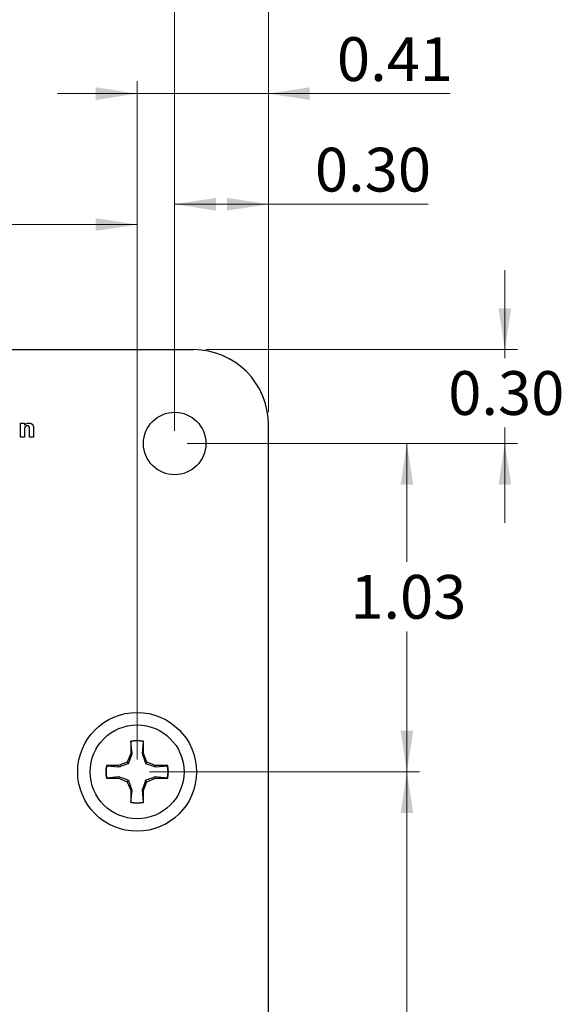
# Model space of a CAD drawing. Units: inches. Extents: x 0.1 to 16.9, y 0.1 to 10.9.
# Drawn here: x 6.1 to 7.8, y 5.6 to 8.7 of the extents above; entities that cross this region are included whole.
import ezdxf

# ---------------------------------------------------------------- set-up
doc = ezdxf.new("R2010")
doc.units = ezdxf.units.IN
doc.header["$MEASUREMENT"] = 0
doc.styles.add('SLDTEXTSTYLE0', font='TXT', dxfattribs={"width": 0.75})
doc.dimstyles.new('SLDDIMSTYLE0', dxfattribs={"dimtxt": 0.137795, "dimasz": 0.13, "dimexe": 0, "dimexo": 0.0625, "dimgap": 0.034449, "dimtad": 1, "dimrnd": 1e-09, "dimzin": 12, "dimdsep": 46, "dimtxsty": 'SLDTEXTSTYLE0', "dimsah": 1, "dimcen": 0.09, "dimadec": 0, "dimazin": 3, "dimtfac": 1, "dimtofl": 0, "dimtmove": 0, "dimatfit": 3, "dimfxl": 0, "dimfrac": 2, "dimtolj": 1, "dimtzin": 12, "dimarcsym": 0})
doc.dimstyles.new('SLDDIMSTYLE1', dxfattribs={"dimtxt": 0.137795, "dimasz": 0.13, "dimexe": 0, "dimexo": 0.0625, "dimgap": 0.034449, "dimtad": 1, "dimrnd": 1e-09, "dimzin": 12, "dimdsep": 46, "dimtxsty": 'SLDTEXTSTYLE0', "dimsah": 1, "dimcen": 0.09, "dimadec": 0, "dimazin": 3, "dimtfac": 1, "dimtmove": 0, "dimatfit": 0, "dimfxl": 0, "dimfrac": 2, "dimtolj": 1, "dimtzin": 12, "dimarcsym": 0})
doc.dimstyles.new('SLDDIMSTYLE2', dxfattribs={"dimtxt": 0.137795, "dimasz": 0.13, "dimexe": 0, "dimexo": 0.0625, "dimgap": 0.034449, "dimtad": 1, "dimrnd": 1e-09, "dimdsep": 46, "dimtxsty": 'SLDTEXTSTYLE0', "dimsah": 1, "dimcen": 0.09, "dimadec": 0, "dimazin": 2, "dimtfac": 1, "dimtmove": 0, "dimatfit": 0, "dimfxl": 0, "dimfrac": 2, "dimtolj": 1, "dimtzin": 12, "dimarcsym": 0})
doc.dimstyles.new('SLDDIMSTYLE3', dxfattribs={"dimtxt": 0.137795, "dimasz": 0.13, "dimexe": 0, "dimexo": 0.0625, "dimgap": 0.034449, "dimtad": 0, "dimtih": 1, "dimtoh": 1, "dimrnd": 1e-09, "dimzin": 12, "dimdsep": 46, "dimtxsty": 'SLDTEXTSTYLE0', "dimsah": 1, "dimcen": 0.09, "dimadec": 0, "dimazin": 3, "dimtfac": 1, "dimtofl": 0, "dimtmove": 0, "dimatfit": 3, "dimfxl": 0, "dimfrac": 2, "dimtolj": 1, "dimtzin": 12, "dimarcsym": 0})
doc.dimstyles.new('SLDDIMSTYLE6', dxfattribs={"dimtxt": 0.137795, "dimasz": 0.13, "dimexe": 0, "dimexo": 0.0625, "dimgap": 0.034449, "dimtad": 1, "dimrnd": 1e-09, "dimzin": 0, "dimdsep": 46, "dimtxsty": 'SLDTEXTSTYLE0', "dimsah": 1, "dimcen": 0.09, "dimadec": 0, "dimazin": 0, "dimtfac": 1, "dimtofl": 0, "dimtmove": 0, "dimatfit": 3, "dimfxl": 0, "dimfrac": 2, "dimtolj": 1, "dimtzin": 12, "dimarcsym": 0})
doc.dimstyles.new('SLDDIMSTYLE7', dxfattribs={"dimtxt": 0.137795, "dimasz": 0.13, "dimexe": 0, "dimexo": 0.0625, "dimgap": 0.034449, "dimtad": 0, "dimtih": 1, "dimtoh": 1, "dimrnd": 1e-09, "dimzin": 0, "dimdsep": 46, "dimtxsty": 'SLDTEXTSTYLE0', "dimsah": 1, "dimcen": 0.09, "dimadec": 0, "dimazin": 0, "dimtfac": 1, "dimtmove": 0, "dimatfit": 0, "dimfxl": 0, "dimfrac": 2, "dimtolj": 1, "dimtzin": 12, "dimarcsym": 0})

# ---------------------------------------------------------------- blocks, each defined once
blk = doc.blocks.new('_D')
at = {"color": 7, "linetype": 'Continuous', "lineweight": 18}
for p, q in [((2.3678, 7.471), (2.3678, 9.5182)), ((6.8954, 7.471), (6.8954, 9.5182)), ((2.3678, 9.4788), (6.8954, 9.4788))]:
    blk.add_line(p, q, dxfattribs=at)
for points in [[(2.3678, 9.4788), (2.4978, 9.4588), (2.4978, 9.4988)], [(6.8954, 9.4788), (6.7654, 9.4988), (6.7654, 9.4588)]]:
    blk.add_solid(points, dxfattribs=at)
at = {"color": 7, "linetype": 'Continuous', "lineweight": 18, "insert": (4.4867, 9.6565), "char_height": 0.1378, "attachment_point": 1, "style": 'SLDTEXTSTYLE0'}
blk.add_mtext('4.53', dxfattribs=at)
blk = doc.blocks.new('_D_1')
at = {"color": 7, "linetype": 'Continuous', "lineweight": 18}
for p, q in [((2.6631, 7.4119), (2.6631, 8.9588)), ((6.6001, 7.4119), (6.6001, 8.9588)), ((2.6631, 8.9194), (2.4131, 8.9194)), ((2.6631, 8.9194), (6.6001, 8.9194)), ((6.6001, 8.9194), (6.8501, 8.9194))]:
    blk.add_line(p, q, dxfattribs=at)
for points in [[(2.6631, 8.9194), (2.5331, 8.9394), (2.5331, 8.8994)], [(6.6001, 8.9194), (6.7301, 8.8994), (6.7301, 8.9394)]]:
    blk.add_solid(points, dxfattribs=at)
at = {"color": 7, "linetype": 'Continuous', "lineweight": 18, "char_height": 0.1378, "attachment_point": 1, "style": 'SLDTEXTSTYLE0'}
for s, insert in [('3.94', (4.4867, 9.3158)), ('[100mm]', (4.2754, 9.097))]:
    blk.add_mtext(s, dxfattribs=dict(at, insert=insert))
blk = doc.blocks.new('_D_4')
at = {"color": 7, "linetype": 'Continuous', "lineweight": 18}
for p, q in [((5.1434, 6.3784), (5.1434, 8.1009)), ((6.482, 6.3784), (6.482, 8.1009)), ((5.1434, 8.0615), (6.482, 8.0615))]:
    blk.add_line(p, q, dxfattribs=at)
for points in [[(5.1434, 8.0615), (5.2734, 8.0415), (5.2734, 8.0815)], [(6.482, 8.0615), (6.352, 8.0815), (6.352, 8.0415)]]:
    blk.add_solid(points, dxfattribs=at)
at = {"color": 7, "linetype": 'Continuous', "lineweight": 18, "insert": (5.657, 8.2391), "char_height": 0.1378, "attachment_point": 1, "style": 'SLDTEXTSTYLE0'}
blk.add_mtext('1.34', dxfattribs=at)
blk = doc.blocks.new('_D_5')
at = {"color": 7, "linetype": 'Continuous', "lineweight": 18}
for p, q in [((6.482, 6.3784), (6.482, 8.5129)), ((6.8954, 7.471), (6.8954, 8.5129)), ((6.482, 8.4735), (6.232, 8.4735)), ((6.482, 8.4735), (6.8954, 8.4735)), ((6.8954, 8.4735), (7.4673, 8.4735))]:
    blk.add_line(p, q, dxfattribs=at)
for points in [[(6.482, 8.4735), (6.352, 8.4935), (6.352, 8.4535)], [(6.8954, 8.4735), (7.0254, 8.4535), (7.0254, 8.4935)]]:
    blk.add_solid(points, dxfattribs=at)
at = {"color": 7, "linetype": 'Continuous', "lineweight": 18, "insert": (7.1109, 8.6511), "char_height": 0.1378, "attachment_point": 1, "style": 'SLDTEXTSTYLE0'}
blk.add_mtext('0.41', dxfattribs=at)
blk = doc.blocks.new('_D_11')
at = {"color": 7, "linetype": 'Continuous', "lineweight": 18}
for p, q in [((6.6001, 7.4119), (6.6001, 8.1649)), ((6.8954, 7.471), (6.8954, 8.1649)), ((6.6001, 8.1255), (6.8954, 8.1255)), ((6.8954, 8.1255), (7.3979, 8.1255))]:
    blk.add_line(p, q, dxfattribs=at)
for points in [[(6.6001, 8.1255), (6.7301, 8.1055), (6.7301, 8.1455)], [(6.8954, 8.1255), (6.7654, 8.1455), (6.7654, 8.1055)]]:
    blk.add_solid(points, dxfattribs=at)
at = {"color": 7, "linetype": 'Continuous', "lineweight": 18, "insert": (7.0416, 8.3032), "char_height": 0.1378, "attachment_point": 1, "style": 'SLDTEXTSTYLE0'}
blk.add_mtext('0.30', dxfattribs=at)
blk = doc.blocks.new('_D_13')
at = {"color": 7, "linetype": 'Continuous', "lineweight": 18}
for p, q in [((6.6395, 7.3725), (7.3703, 7.3725)), ((7.331, 7.3725), (7.331, 6.9999)), ((7.331, 6.3391), (7.331, 6.7811)), ((6.5214, 6.3391), (7.3703, 6.3391))]:
    blk.add_line(p, q, dxfattribs=at)
for points in [[(7.331, 7.3725), (7.311, 7.2425), (7.351, 7.2425)], [(7.331, 6.3391), (7.351, 6.4691), (7.311, 6.4691)]]:
    blk.add_solid(points, dxfattribs=at)
at = {"color": 7, "linetype": 'Continuous', "lineweight": 18, "insert": (7.1528, 6.9588), "char_height": 0.1378, "attachment_point": 1, "style": 'SLDTEXTSTYLE0'}
blk.add_mtext('1.03', dxfattribs=at)
blk = doc.blocks.new('_D_14')
at = {"color": 7, "linetype": 'Continuous', "lineweight": 18}
for p, q in [((6.5214, 6.3391), (7.3703, 6.3391)), ((7.331, 6.3391), (7.331, 5.5274)), ((7.331, 4.469), (7.331, 5.3087)), ((6.5214, 4.469), (7.3703, 4.469))]:
    blk.add_line(p, q, dxfattribs=at)
for points in [[(7.331, 6.3391), (7.311, 6.2091), (7.351, 6.2091)], [(7.331, 4.469), (7.351, 4.599), (7.311, 4.599)]]:
    blk.add_solid(points, dxfattribs=at)
at = {"color": 7, "linetype": 'Continuous', "lineweight": 18, "insert": (7.1528, 5.4863), "char_height": 0.1378, "attachment_point": 1, "style": 'SLDTEXTSTYLE0'}
blk.add_mtext('1.87', dxfattribs=at)
blk = doc.blocks.new('_D_16')
at = {"color": 7, "linetype": 'Continuous', "lineweight": 18}
for p, q in [((7.6392, 7.6678), (7.6392, 7.9178)), ((6.6985, 7.6678), (7.6786, 7.6678)), ((7.6392, 7.6678), (7.6392, 7.6413)), ((7.6392, 7.3725), (7.6392, 7.4225)), ((6.6395, 7.3725), (7.6786, 7.3725)), ((7.6392, 7.3725), (7.6392, 7.1225))]:
    blk.add_line(p, q, dxfattribs=at)
for points in [[(7.6392, 7.6678), (7.6592, 7.7978), (7.6192, 7.7978)], [(7.6392, 7.3725), (7.6192, 7.2425), (7.6592, 7.2425)]]:
    blk.add_solid(points, dxfattribs=at)
at = {"color": 7, "linetype": 'Continuous', "lineweight": 18, "insert": (7.4611, 7.6002), "char_height": 0.1378, "attachment_point": 1, "style": 'SLDTEXTSTYLE0'}
blk.add_mtext('0.30', dxfattribs=at)

msp = doc.modelspace()

# ---------------------------------------------------------------- linework, layer by layer
at = {"color": 7, "linetype": 'Continuous', "lineweight": 25}
for p, q in [((2.6041, 7.6678), (6.6592, 7.6678)), ((6.1152, 7.3922), (6.1152, 7.436)), ((6.1152, 7.436), (6.1275, 7.436)), ((6.1275, 7.436), (6.1275, 7.4297)), ((6.1275, 7.4122), (6.1275, 7.3922)), ((6.1436, 7.3922), (6.1436, 7.4147)), ((6.1559, 7.4193), (6.1559, 7.3922)), ((6.8954, 3.3765), (6.8954, 7.4316)), ((6.1275, 7.3922), (6.1152, 7.3922)), ((6.1559, 7.3922), (6.1436, 7.3922)), ((6.4623, 6.4355), (6.4623, 6.3971)), ((6.4627, 6.4345), (6.4623, 6.4355)), ((6.466, 6.3964), (6.4627, 6.4345)), ((6.5014, 6.4345), (6.498, 6.3964)), ((6.5014, 6.4345), (6.5017, 6.4355)), ((6.5017, 6.3971), (6.5017, 6.4355)), ((6.4623, 6.3971), (6.4511, 6.37)), ((6.466, 6.3964), (6.4623, 6.3971)), ((6.498, 6.3964), (6.5017, 6.3971)), ((6.5129, 6.37), (6.5017, 6.3971)), ((6.4239, 6.3588), (6.3856, 6.3588)), ((6.3866, 6.3584), (6.3856, 6.3588)), ((6.3866, 6.3584), (6.4247, 6.3551)), ((6.4511, 6.37), (6.4239, 6.3588)), ((6.4247, 6.3551), (6.4239, 6.3588)), ((6.4553, 6.3658), (6.4511, 6.37)), ((6.5087, 6.3658), (6.5129, 6.37)), ((6.5401, 6.3588), (6.5129, 6.37)), ((6.5393, 6.3551), (6.5401, 6.3588)), ((6.5393, 6.3551), (6.5775, 6.3584)), ((6.5784, 6.3588), (6.5401, 6.3588)), ((6.5775, 6.3584), (6.5784, 6.3588)), ((6.4247, 6.323), (6.3866, 6.3197)), ((6.4247, 6.323), (6.4239, 6.3194)), ((6.5393, 6.323), (6.5401, 6.3194)), ((6.5775, 6.3197), (6.5393, 6.323)), ((6.3866, 6.3197), (6.3856, 6.3194)), ((6.3856, 6.3194), (6.4239, 6.3194)), ((6.4239, 6.3194), (6.4511, 6.3082)), ((6.4553, 6.3124), (6.4511, 6.3082)), ((6.4511, 6.3082), (6.4623, 6.281)), ((6.5017, 6.281), (6.5129, 6.3082)), ((6.5087, 6.3124), (6.5129, 6.3082)), ((6.5129, 6.3082), (6.5401, 6.3194)), ((6.5401, 6.3194), (6.5784, 6.3194)), ((6.5775, 6.3197), (6.5784, 6.3194)), ((6.466, 6.2817), (6.4623, 6.281)), ((6.4623, 6.281), (6.4623, 6.2426)), ((6.4627, 6.2436), (6.466, 6.2817)), ((6.498, 6.2817), (6.5017, 6.281)), ((6.498, 6.2817), (6.5014, 6.2436)), ((6.5017, 6.2426), (6.5017, 6.281)), ((6.4627, 6.2436), (6.4623, 6.2426)), ((6.5014, 6.2436), (6.5017, 6.2426))]:
    msp.add_line(p, q, dxfattribs=at)
for centre, radius in [((6.6001, 7.3725), 0.0984), ((6.482, 6.3391), 0.187), ((6.482, 6.3391), 0.1476)]:
    msp.add_circle(centre, radius, dxfattribs=at)
for centre, radius, start, end in [((6.6592, 7.4316), 0.2362, 0, 90), ((6.482, 6.3391), 0.0984, 78.463, 101.537), ((6.482, 6.3391), 0.0974, 78.5413, 101.4587), ((6.482, 6.3391), 0.0984, 168.463, 191.537), ((6.482, 6.3391), 0.0974, 168.5413, 191.4587), ((6.482, 6.3391), 0.0974, 348.5413, 11.4587), ((6.482, 6.3391), 0.0984, 348.463, 11.537), ((6.482, 6.3391), 0.0984, 258.463, 281.537), ((6.482, 6.3391), 0.0974, 258.5413, 281.4587)]:
    msp.add_arc(centre, radius, start, end, dxfattribs=at)
for points, knots in [([(6.1367, 7.4283), (6.1358, 7.4283), (6.1341, 7.4281), (6.1316, 7.4269), (6.1296, 7.4251), (6.1272, 7.4203), (6.1274, 7.4158), (6.1275, 7.4122)], [0, 0, 0, 0, 0.125121, 0.250208, 0.375314, 0.500315, 1, 1, 1, 1]), ([(6.1275, 7.4297), (6.1297, 7.432), (6.1336, 7.436), (6.1391, 7.4365), (6.1416, 7.4368)], [0, 0, 0, 0, 0.559281, 1, 1, 1, 1]), ([(6.1436, 7.4147), (6.1437, 7.4176), (6.1439, 7.4213), (6.1423, 7.4255), (6.1409, 7.4271), (6.1389, 7.4282), (6.1374, 7.4283), (6.1367, 7.4283)], [0, 0, 0, 0, 0.500484, 0.625391, 0.750226, 0.875024, 1, 1, 1, 1]), ([(6.1416, 7.4368), (6.144, 7.4365), (6.1489, 7.4361), (6.1559, 7.4298), (6.1559, 7.4233), (6.1559, 7.4193)], [0, 0, 0, 0, 0.281242, 0.559511, 1, 1, 1, 1]), ([(6.4553, 6.3658), (6.4584, 6.3744), (6.4622, 6.3851), (6.4654, 6.3946), (6.466, 6.3964)], [0, 0, 0, 0, 0.809008, 1, 1, 1, 1]), ([(6.498, 6.3964), (6.4996, 6.3917), (6.5028, 6.3821), (6.5067, 6.3712), (6.5087, 6.3658)], [0, 0, 0, 0, 0.496583, 1, 1, 1, 1]), ([(6.4247, 6.3551), (6.4294, 6.3567), (6.439, 6.3599), (6.4499, 6.3638), (6.4553, 6.3658)], [0, 0, 0, 0, 0.496583, 1, 1, 1, 1]), ([(6.5087, 6.3658), (6.5173, 6.3627), (6.528, 6.3589), (6.5375, 6.3557), (6.5393, 6.3551)], [0, 0, 0, 0, 0.809008, 1, 1, 1, 1]), ([(6.4553, 6.3124), (6.4467, 6.3155), (6.436, 6.3193), (6.4265, 6.3224), (6.4247, 6.323)], [0, 0, 0, 0, 0.809007, 1, 1, 1, 1]), ([(6.5393, 6.323), (6.5346, 6.3215), (6.525, 6.3183), (6.5141, 6.3144), (6.5087, 6.3124)], [0, 0, 0, 0, 0.496583, 1, 1, 1, 1]), ([(6.466, 6.2817), (6.4644, 6.2865), (6.4612, 6.2961), (6.4573, 6.3069), (6.4553, 6.3124)], [0, 0, 0, 0, 0.496583, 1, 1, 1, 1]), ([(6.5087, 6.3124), (6.5056, 6.3038), (6.5018, 6.2931), (6.4986, 6.2836), (6.498, 6.2817)], [0, 0, 0, 0, 0.809008, 1, 1, 1, 1])]:
    msp.add_open_spline(points, degree=3, knots=knots, dxfattribs=at)

# ---------------------------------------------------------------- dimensions: what is measured, and where the dimension line sits
at = {"color": 7, "linetype": 'Continuous', "lineweight": 18}
for base, p1, p2, dimstyle, picture, middle in [((6.8954, 9.4788), (2.3678, 7.4316), (6.8954, 7.4316), 'SLDDIMSTYLE0', '_D', (4.6649, 9.4788)), ((6.8954, 8.4735), (6.482, 6.3391), (6.8954, 7.4316), 'SLDDIMSTYLE2', '_D_5', (7.2891, 8.4735)), ((6.8954, 8.1255), (6.6001, 7.3725), (6.8954, 7.4316), 'SLDDIMSTYLE6', '_D_11', (7.2197, 8.1255)), ((6.482, 8.0615), (5.1434, 6.3391), (6.482, 6.3391), 'SLDDIMSTYLE0', '_D_4', (5.8352, 8.0615))]:
    dim = msp.add_linear_dim(base=base, p1=p1, p2=p2, dimstyle=dimstyle, dxfattribs=at)
    dim.commit()
    dim.dimension.update_dxf_attribs({"geometry": picture, "text_midpoint": middle, "dimtype": 160})
dim = msp.add_linear_dim(base=(6.6001, 8.9194), p1=(2.6631, 7.3725), p2=(6.6001, 7.3725), text='<>\\P[100mm]', dimstyle='SLDDIMSTYLE1', dxfattribs=at)
dim.commit()
dim.dimension.update_dxf_attribs({"geometry": '_D_1', "text_midpoint": (4.6649, 8.9194), "dimtype": 160})
for base, p1, p2, dimstyle, picture, middle in [((7.6392, 7.6678), (6.6001, 7.3725), (6.6592, 7.6678), 'SLDDIMSTYLE7', '_D_16', (7.6392, 7.5319)), ((7.331, 7.3725), (6.482, 6.3391), (6.6001, 7.3725), 'SLDDIMSTYLE3', '_D_13', (7.331, 6.8905)), ((7.331, 4.469), (6.482, 6.3391), (6.482, 4.469), 'SLDDIMSTYLE3', '_D_14', (7.331, 5.4181))]:
    dim = msp.add_linear_dim(base=base, p1=p1, p2=p2, angle=90, dimstyle=dimstyle, dxfattribs=at)
    dim.commit()
    dim.dimension.update_dxf_attribs({"geometry": picture, "text_midpoint": middle, "dimtype": 160})

doc.saveas('drawing.dxf')
